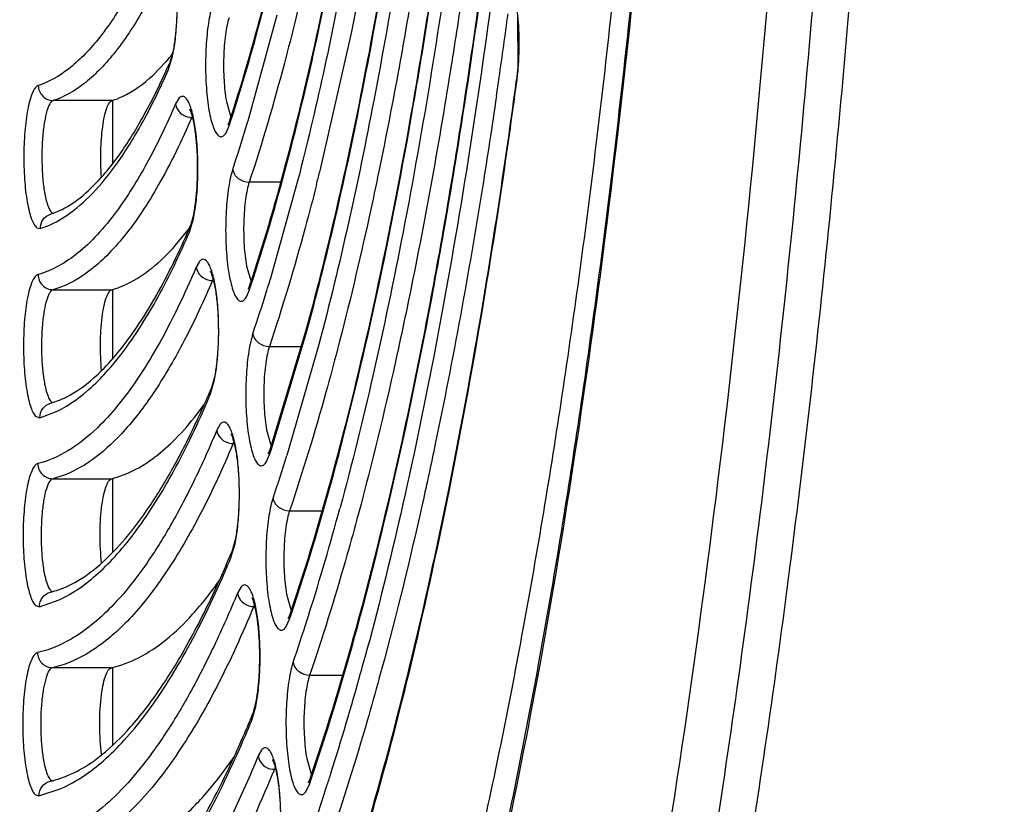
# Model space of a CAD drawing. Units: millimetres. Extents: x 72 to 14364, y -1404 to 2603.
# Drawn here: x 11749 to 11762, y 1306 to 1317 of the extents above; entities that cross this region are included whole.
import ezdxf

# ---------------------------------------------------------------- set-up
doc = ezdxf.new("R2010")
doc.units = ezdxf.units.MM
doc.header["$MEASUREMENT"] = 0

msp = doc.modelspace()

# ---------------------------------------------------------------- linework, layer by layer
at = {"color": 7, "linetype": 'Continuous'}
for p, q in [((11752.812, 1318.28), (11752.449, 1316.646)), ((11752.203, 1316.707), (11751.819, 1315.3)), ((11755.393, 1316.684), (11755.397, 1316.02)), ((11753.186, 1316.468), (11752.77, 1314.625)), ((11750.822, 1316.165), (11750.85, 1316.324)), ((11750.768, 1315.987), (11750.822, 1316.165)), ((11750.819, 1316.194), (11750.78, 1316.067)), ((11750.558, 1315.908), (11750.734, 1316.09)), ((11750.768, 1315.987), (11750.78, 1316.067)), ((11755.397, 1316.02), (11755.38, 1315.85)), ((11755.376, 1315.824), (11755.38, 1315.85)), ((11755.382, 1315.823), (11755.38, 1315.85)), ((11750.909, 1315.609), (11750.861, 1315.53)), ((11750.021, 1315.575), (11749.24, 1315.575)), ((11750.024, 1315.575), (11750.024, 1314.736)), ((11750.024, 1315.575), (11750.024, 1314.736)), ((11751.535, 1315.563), (11751.595, 1315.357)), ((11751.53, 1315.148), (11751.576, 1315.253)), ((11751.557, 1315.255), (11751.574, 1315.293)), ((11751.574, 1315.293), (11751.582, 1315.316)), ((11751.576, 1315.253), (11751.582, 1315.316)), ((11752.257, 1314.494), (11751.837, 1314.494)), ((11752.483, 1314.525), (11752.114, 1313.203)), ((11751.098, 1314.009), (11751.125, 1314.168)), ((11751.089, 1314.016), (11751.101, 1314.071)), ((11751.044, 1313.83), (11751.098, 1314.009)), ((11751.044, 1313.83), (11751.056, 1313.91)), ((11751.047, 1313.89), (11751.056, 1313.91)), ((11751.056, 1313.91), (11751.066, 1313.936)), ((11751.066, 1313.936), (11751.089, 1314.016)), ((11749.023, 1313.89), (11749.07, 1313.879)), ((11750.859, 1313.657), (11751.048, 1313.89)), ((11751.178, 1313.444), (11751.134, 1313.368)), ((11751.802, 1313.38), (11751.861, 1313.176)), ((11751.363, 1313.19), (11751.349, 1313.19)), ((11751.847, 1313.132), (11751.823, 1313.075)), ((11751.842, 1313.069), (11751.847, 1313.132)), ((11749.236, 1313.069), (11750.017, 1313.069)), ((11750.024, 1313.069), (11750.024, 1312.148)), ((11750.024, 1313.069), (11750.024, 1312.148)), ((11751.8, 1312.972), (11751.842, 1313.069)), ((11752.113, 1310.95), (11752.589, 1312.52)), ((11752.126, 1310.944), (11752.588, 1312.473)), ((11752.76, 1312.343), (11752.337, 1310.873)), ((11752.104, 1312.317), (11752.53, 1312.317)), ((11751.374, 1311.857), (11751.401, 1312.018)), ((11751.32, 1311.675), (11751.374, 1311.857)), ((11751.375, 1311.908), (11751.331, 1311.753)), ((11751.32, 1311.675), (11751.331, 1311.753)), ((11751.308, 1311.647), (11751.32, 1311.675)), ((11749.063, 1311.372), (11749.292, 1311.46)), ((11749.012, 1311.388), (11749.063, 1311.372)), ((11751.451, 1311.285), (11751.407, 1311.208)), ((11752.066, 1311.21), (11752.128, 1310.997)), ((11751.638, 1311.03), (11751.623, 1311.03)), ((11752.088, 1310.893), (11752.105, 1310.929)), ((11752.105, 1310.929), (11752.113, 1310.95)), ((11752.107, 1310.887), (11752.113, 1310.95)), ((11752.061, 1310.784), (11752.107, 1310.887)), ((11749.233, 1310.564), (11750.014, 1310.564)), ((11750.024, 1310.564), (11750.024, 1309.588)), ((11750.024, 1310.564), (11750.024, 1309.588)), ((11752.371, 1310.14), (11752.803, 1310.14)), ((11753.285, 1310.103), (11753.264, 1310.027)), ((11751.649, 1309.703), (11751.676, 1309.865)), ((11751.651, 1309.755), (11751.606, 1309.596)), ((11751.595, 1309.519), (11751.649, 1309.703)), ((11751.595, 1309.519), (11751.606, 1309.596)), ((11751.729, 1309.131), (11751.681, 1309.049)), ((11749.057, 1308.867), (11749.319, 1308.96)), ((11752.332, 1309.034), (11752.394, 1308.817)), ((11749.006, 1308.884), (11749.057, 1308.867)), ((11751.896, 1308.871), (11751.912, 1308.871)), ((11752.326, 1308.604), (11752.372, 1308.705)), ((11752.354, 1308.714), (11752.371, 1308.749)), ((11752.371, 1308.749), (11752.378, 1308.77)), ((11752.372, 1308.705), (11752.378, 1308.77)), ((11752.377, 1308.718), (11752.392, 1308.763)), ((11750.01, 1308.06), (11749.229, 1308.06)), ((11750.024, 1308.06), (11750.024, 1307.028)), ((11750.024, 1308.06), (11750.024, 1307.028)), ((11752.637, 1307.963), (11753.078, 1307.963)), ((11751.924, 1307.547), (11751.951, 1307.708)), ((11751.871, 1307.364), (11751.924, 1307.547)), ((11751.892, 1307.469), (11751.916, 1307.553)), ((11751.916, 1307.553), (11751.928, 1307.611)), ((11751.871, 1307.364), (11751.881, 1307.44)), ((11751.881, 1307.44), (11751.892, 1307.469)), ((11751.999, 1306.969), (11751.955, 1306.89)), ((11752.598, 1306.858), (11752.66, 1306.638)), ((11752.187, 1306.713), (11752.17, 1306.713)), ((11752.592, 1306.424), (11752.638, 1306.525)), ((11752.621, 1306.535), (11752.637, 1306.569)), ((11752.637, 1306.569), (11752.644, 1306.589)), ((11752.638, 1306.525), (11752.644, 1306.589)), ((11752.638, 1306.525), (11752.643, 1306.54)), ((11752.643, 1306.54), (11752.658, 1306.583)), ((11749.004, 1306.377), (11749.051, 1306.362)), ((11749.051, 1306.362), (11749.346, 1306.46))]:
    msp.add_line(p, q, dxfattribs=at)
for centre, radius, start, end in [((11658.416, 1329.815), 97.731, 351.80279, 352.30292), ((11748.446, 1318.106), 3.05, 318.6233, 321.0882), ((11749.431, 1316.51), 1.424, 347.1595, 348.0439), ((11742.381, 1319.754), 9.172, 333.5525, 335.7967), ((11741.164, 1320.312), 10.511, 335.7436, 336.1844), ((11751.756, 1316.291), 3.657, 354.1037, 357.1181), ((11662.006, 1329.303), 94.104, 351.64964, 351.79978), ((11752.454, 1316.218), 2.955, 352.3177, 354.115), ((11751.075, 1315.567), 0.216, 263.1325, 269.9587), ((11751.419, 1315.202), 0.375, 155.1314, 156.6501), ((11751.376, 1315.222), 0.327, 153.565, 155.1318), ((11731.135, 1321.937), 21.506, 341.893, 342.051), ((11729.322, 1322.048), 23.487, 341.6713, 343.1615), ((11727.565, 1322.584), 25.324, 343.1516, 343.2836), ((11716.062, 1323.773), 37.83, 345.7507, 346.0053), ((11748.912, 1314.988), 0.963, 287.6587, 290.2758), ((11748.887, 1315.056), 1.035, 290.2848, 294.8744), ((11741.047, 1318.215), 10.896, 334.3024, 336.3071), ((11739.804, 1318.77), 12.257, 336.2633, 336.5373), ((11751.349, 1313.407), 0.217, 263.1568, 269.9587), ((11751.707, 1313.038), 0.39, 155.6418, 156.9988), ((11751.658, 1313.06), 0.335, 153.6085, 155.6583), ((11729.892, 1320.354), 23.127, 341.6396, 341.7883), ((11726.075, 1321.094), 27.209, 342.8196, 343.1394), ((11728.075, 1320.473), 25.114, 341.4552, 342.8272), ((11738.336, 1317.273), 14.119, 336.6671, 336.9858), ((11748.922, 1312.579), 1.052, 285.5717, 287.6982), ((11748.903, 1312.638), 1.114, 287.7085, 292.1834), ((11738.987, 1316.991), 13.409, 336.0022, 336.6714), ((11739.97, 1316.551), 12.333, 334.929, 336.0137), ((11747.541, 1314.228), 4.569, 322.0216, 323.6254), ((11747.287, 1314.416), 4.885, 323.6069, 323.9484), ((11751.992, 1310.876), 0.4, 155.9485, 157.2813), ((11751.937, 1310.9), 0.34, 153.6148, 155.9755), ((11751.623, 1311.247), 0.217, 263.177, 269.9587), ((11728.605, 1318.783), 24.793, 341.4534, 341.5688), ((11726.818, 1318.897), 26.751, 341.2727, 342.5443), ((11718.541, 1319.494), 35.735, 342.5555, 344.877), ((11738.123, 1315.233), 14.614, 335.6548, 337.0091), ((11737.269, 1315.519), 15.532, 336.4347, 337.2756), ((11736.915, 1315.751), 15.928, 336.9889, 337.2684), ((11748.328, 1311.193), 2.338, 308.3457, 311.6287), ((11738.937, 1314.866), 13.722, 335.4307, 335.648), ((11748.909, 1310.243), 1.218, 285.657, 289.9585), ((11748.929, 1310.175), 1.147, 283.8704, 285.6175), ((11751.896, 1309.089), 0.218, 263.1939, 269.9586), ((11752.272, 1308.716), 0.407, 156.0789, 157.5157), ((11752.213, 1308.742), 0.342, 153.6083, 156.1087), ((11725.509, 1317.336), 28.44, 341.1166, 342.3076), ((11723.756, 1317.899), 30.282, 342.3016, 342.4769), ((11712.882, 1319.178), 41.951, 344.5314, 344.8221), ((11712.585, 1319.162), 42.489, 344.6579, 344.8216), ((11717.115, 1317.993), 37.555, 342.4413, 344.5506), ((11735.492, 1314.229), 17.739, 337.2517, 337.5005), ((11736.876, 1313.642), 16.236, 335.8498, 337.2744), ((11736.391, 1313.769), 16.753, 336.1018, 337.5222), ((11737.979, 1313.149), 15.028, 335.3794, 335.8434), ((11748.43, 1308.714), 2.32, 305.9836, 308.6883), ((11748.528, 1308.579), 2.153, 304.3115, 305.9801), ((11752.492, 1306.583), 0.347, 153.6283, 156.4561), ((11752.17, 1306.932), 0.218, 263.2084, 269.9586), ((11752.556, 1306.555), 0.417, 156.4104, 157.707), ((11722.305, 1316.388), 32.123, 342.0919, 342.3774), ((11748.934, 1307.775), 1.247, 282.459, 283.9104), ((11748.92, 1307.83), 1.304, 283.9336, 288.1567), ((11724.233, 1315.763), 30.096, 340.9815, 342.0967)]:
    msp.add_arc(centre, radius, start, end, dxfattribs=at)
for points, knots in [([(11749.049, 1376.13), (11748.881, 1376.13), (11748.542, 1376.091), (11748.048, 1375.919), (11747.572, 1375.644), (11747.112, 1375.271), (11746.666, 1374.804), (11746.234, 1374.246), (11745.812, 1373.599), (11745.401, 1372.862), (11745, 1372.037), (11744.46, 1370.776), (11743.823, 1368.986), (11743.132, 1366.588), (11742.494, 1363.892), (11741.916, 1360.92), (11741.403, 1357.701), (11740.96, 1354.265), (11740.46, 1349.351), (11740.047, 1342.919), (11739.882, 1335.03), (11740.047, 1327.141), (11740.46, 1320.709), (11740.96, 1315.794), (11741.403, 1312.358), (11741.916, 1309.139), (11742.494, 1306.168), (11743.132, 1303.471), (11743.823, 1301.074), (11744.46, 1299.283), (11745, 1298.022), (11745.401, 1297.198), (11745.812, 1296.461), (11746.234, 1295.813), (11746.666, 1295.255), (11747.112, 1294.788), (11747.572, 1294.416), (11748.048, 1294.14), (11748.542, 1293.969), (11748.881, 1293.93), (11749.049, 1293.93)], [0, 0, 0, 0, 0.005753, 0.01164, 0.017867, 0.024594, 0.031947, 0.040014, 0.048854, 0.058513, 0.06902, 0.080387, 0.10569, 0.134347, 0.166193, 0.200996, 0.238478, 0.278322, 0.320179, 0.408415, 0.5, 0.591585, 0.679821, 0.721678, 0.761522, 0.799004, 0.833807, 0.865653, 0.89431, 0.919613, 0.93098, 0.941488, 0.951146, 0.959986, 0.968053, 0.975406, 0.982133, 0.98836, 0.994247, 1, 1, 1, 1]), ([(11738.054, 1335.03), (11738.054, 1331.796), (11738.155, 1326.983), (11738.496, 1320.643), (11738.849, 1316.063), (11739.297, 1311.665), (11739.835, 1307.491), (11740.459, 1303.581), (11741.162, 1299.971), (11741.937, 1296.693), (11742.659, 1294.194), (11743.275, 1292.388), (11743.737, 1291.175), (11744.213, 1290.064), (11744.702, 1289.059), (11745.205, 1288.158), (11745.722, 1287.365), (11746.255, 1286.679), (11746.806, 1286.103), (11747.379, 1285.639), (11747.977, 1285.295), (11748.601, 1285.079), (11749.031, 1285.03), (11749.244, 1285.03)], [0, 0, 0, 0, 0.182645, 0.271871, 0.358618, 0.442093, 0.521556, 0.596315, 0.66574, 0.729282, 0.786489, 0.812617, 0.837056, 0.859795, 0.880842, 0.900219, 0.917996, 0.934281, 0.949213, 0.962958, 0.975767, 0.987971, 1, 1, 1, 1]), ([(11752.31, 1288.346), (11752.121, 1288.038), (11751.743, 1287.471), (11751.127, 1286.733), (11750.499, 1286.162), (11749.859, 1285.764), (11749.205, 1285.543), (11748.544, 1285.509), (11747.886, 1285.663), (11747.241, 1285.999), (11746.609, 1286.508), (11745.989, 1287.186), (11745.38, 1288.032), (11744.784, 1289.042), (11744.201, 1290.215), (11743.635, 1291.546), (11743.086, 1293.031), (11742.355, 1295.291), (11741.513, 1298.467), (11740.633, 1302.669), (11739.866, 1307.329), (11739.222, 1312.382), (11738.711, 1317.757), (11738.211, 1325.337), (11738.066, 1331.127), (11738.066, 1335.03)], [0, 0, 0, 0, 0.019016, 0.035775, 0.050472, 0.063436, 0.075171, 0.086366, 0.097819, 0.110273, 0.124301, 0.14029, 0.158478, 0.179003, 0.201931, 0.22728, 0.255035, 0.285151, 0.352195, 0.427729, 0.510856, 0.600528, 0.695577, 0.794734, 1, 1, 1, 1]), ([(11756.763, 1297.08), (11757.073, 1298.313), (11757.655, 1300.916), (11758.395, 1305.021), (11759.037, 1309.473), (11759.573, 1314.22), (11759.997, 1319.208), (11760.409, 1326.168), (11760.53, 1331.466), (11760.53, 1335.03)], [0, 0, 0, 0, 0.099788, 0.209273, 0.327352, 0.452785, 0.584229, 0.720243, 1, 1, 1, 1]), ([(11760.042, 1334.812), (11760.038, 1331.056), (11759.899, 1325.48), (11759.434, 1318.17), (11758.959, 1312.963), (11758.361, 1308.04), (11757.648, 1303.464), (11756.829, 1299.294), (11756.184, 1296.672), (11755.84, 1295.441)], [0, 0, 0, 0, 0.283837, 0.421293, 0.553526, 0.678929, 0.796016, 0.903433, 1, 1, 1, 1]), ([(11759.446, 1334.814), (11759.443, 1331.977), (11759.335, 1326.385), (11758.865, 1318.211), (11758.105, 1310.536), (11757.381, 1305.63), (11756.962, 1303.305)], [0, 0, 0, 0, 0.268972, 0.530104, 0.776059, 1, 1, 1, 1]), ([(11757.562, 1333.693), (11757.544, 1331.103), (11757.404, 1326.03), (11756.965, 1319.795), (11756.453, 1315.047), (11756.006, 1311.737), (11755.494, 1308.642), (11754.92, 1305.789), (11754.291, 1303.205), (11753.612, 1300.913), (11752.891, 1298.933), (11752.235, 1297.5), (11751.685, 1296.533), (11751.283, 1295.928), (11750.875, 1295.412), (11750.462, 1294.986), (11750.043, 1294.651), (11749.619, 1294.41), (11749.189, 1294.263), (11748.898, 1294.23), (11748.756, 1294.23)], [0, 0, 0, 0, 0.185932, 0.364222, 0.448553, 0.528695, 0.603972, 0.673768, 0.737539, 0.794824, 0.845275, 0.888692, 0.907766, 0.925114, 0.940797, 0.954916, 0.967626, 0.979153, 0.989811, 1, 1, 1, 1]), ([(11749.296, 1293.623), (11749.407, 1293.627), (11749.639, 1293.662), (11749.988, 1293.795), (11750.351, 1294.017), (11750.725, 1294.333), (11751.109, 1294.744), (11751.499, 1295.251), (11751.889, 1295.854), (11752.432, 1296.83), (11753.085, 1298.283), (11753.807, 1300.297), (11754.489, 1302.633), (11755.123, 1305.268), (11755.702, 1308.178), (11756.22, 1311.335), (11756.671, 1314.709), (11757.188, 1319.546), (11757.631, 1325.895), (11757.771, 1331.061), (11757.79, 1333.697)], [0, 0, 0, 0, 0.007882, 0.016562, 0.026476, 0.038004, 0.051313, 0.066466, 0.0835, 0.102431, 0.145926, 0.196774, 0.254655, 0.319149, 0.389748, 0.465879, 0.546905, 0.632138, 0.81225, 1, 1, 1, 1]), ([(11750.613, 1294.014), (11750.882, 1294.276), (11751.409, 1294.913), (11752.113, 1296.061), (11752.795, 1297.474), (11753.45, 1299.144), (11754.073, 1301.06), (11754.661, 1303.21), (11755.209, 1305.58), (11755.903, 1309.121), (11756.628, 1313.971), (11757.265, 1320.203), (11757.674, 1326.843), (11757.786, 1331.388), (11757.801, 1333.697)], [0, 0, 0, 0, 0.027566, 0.060383, 0.098717, 0.142616, 0.191982, 0.246617, 0.306251, 0.370549, 0.511568, 0.666189, 0.830431, 1, 1, 1, 1]), ([(11751.582, 1315.316), (11751.733, 1315.778), (11752.02, 1316.768), (11752.395, 1318.352), (11752.735, 1320.105), (11752.929, 1321.331), (11753.02, 1321.969)], [0, 0, 0, 0, 0.214098, 0.45354, 0.716313, 1, 1, 1, 1]), ([(11751.595, 1315.31), (11751.745, 1315.775), (11752.031, 1316.768), (11752.405, 1318.355), (11752.743, 1320.108), (11752.936, 1321.332), (11753.027, 1321.969)], [0, 0, 0, 0, 0.21503, 0.454701, 0.717127, 1, 1, 1, 1]), ([(11751.847, 1313.132), (11752.021, 1313.657), (11752.352, 1314.785), (11752.781, 1316.593), (11753.169, 1318.602), (11753.388, 1320.008), (11753.492, 1320.741)], [0, 0, 0, 0, 0.21288, 0.452006, 0.715241, 1, 1, 1, 1]), ([(11751.86, 1313.126), (11752.034, 1313.654), (11752.363, 1314.786), (11752.791, 1316.597), (11753.177, 1318.605), (11753.396, 1320.009), (11753.498, 1320.74)], [0, 0, 0, 0, 0.213759, 0.453099, 0.716005, 1, 1, 1, 1]), ([(11753.624, 1320.539), (11753.476, 1319.467), (11753.152, 1317.45), (11752.721, 1315.453), (11752.483, 1314.525)], [0, 0, 0, 0, 0.530367, 1, 1, 1, 1]), ([(11752.588, 1312.473), (11752.729, 1312.988), (11753, 1314.068), (11753.496, 1316.409), (11753.794, 1318.245), (11753.97, 1319.512)], [0, 0, 0, 0, 0.223251, 0.465276, 1, 1, 1, 1]), ([(11752.589, 1312.52), (11752.729, 1313.031), (11752.998, 1314.103), (11753.491, 1316.429), (11753.788, 1318.253), (11753.963, 1319.512)], [0, 0, 0, 0, 0.22301, 0.464989, 1, 1, 1, 1]), ([(11754.095, 1319.302), (11753.923, 1318.056), (11753.55, 1315.721), (11753.042, 1313.411), (11752.76, 1312.343)], [0, 0, 0, 0, 0.532593, 1, 1, 1, 1]), ([(11753.701, 1319.367), (11753.662, 1319.115), (11753.507, 1318.146), (11753.331, 1317.18), (11753.186, 1316.468)], [0, 0, 0, 0, 0.259774, 1, 1, 1, 1]), ([(11752.378, 1308.77), (11752.599, 1309.419), (11753.015, 1310.82), (11753.553, 1313.076), (11754.036, 1315.594), (11754.307, 1317.361), (11754.434, 1318.283)], [0, 0, 0, 0, 0.211054, 0.44971, 0.713641, 1, 1, 1, 1]), ([(11752.392, 1308.763), (11752.612, 1309.416), (11753.027, 1310.821), (11753.563, 1313.081), (11754.044, 1315.598), (11754.314, 1317.363), (11754.441, 1318.282)], [0, 0, 0, 0, 0.211838, 0.450683, 0.714318, 1, 1, 1, 1]), ([(11754.204, 1318.34), (11754.157, 1318.018), (11753.966, 1316.787), (11753.745, 1315.56), (11753.559, 1314.659)], [0, 0, 0, 0, 0.261115, 1, 1, 1, 1]), ([(11754.565, 1318.067), (11754.372, 1316.649), (11754.044, 1314.594), (11753.497, 1311.973), (11753.198, 1310.761), (11753.042, 1310.184)], [0, 0, 0, 0, 0.534345, 0.776481, 1, 1, 1, 1]), ([(11750.587, 1317.693), (11750.476, 1317.442), (11750.254, 1316.989), (11749.924, 1316.483), (11749.65, 1316.171), (11749.399, 1315.945), (11749.186, 1315.821), (11749.041, 1315.775)], [0, 0, 0, 0, 0.326744, 0.59851, 0.714989, 0.819726, 1, 1, 1, 1]), ([(11750.77, 1317.632), (11750.768, 1317.635), (11750.779, 1317.617), (11750.782, 1317.608), (11750.791, 1317.585), (11750.799, 1317.561), (11750.808, 1317.531), (11750.816, 1317.497), (11750.828, 1317.445), (11750.841, 1317.373), (11750.854, 1317.278), (11750.865, 1317.175), (11750.872, 1317.066), (11750.877, 1316.953), (11750.879, 1316.799), (11750.874, 1316.613), (11750.856, 1316.405), (11750.836, 1316.274), (11750.824, 1316.215)], [0, 0, 0, 0, 0.007135, 0.018764, 0.034274, 0.053088, 0.074889, 0.099361, 0.126231, 0.186293, 0.25338, 0.326035, 0.402874, 0.482506, 0.563533, 0.7241, 0.873294, 1, 1, 1, 1]), ([(11750.802, 1317.514), (11750.69, 1317.26), (11750.465, 1316.802), (11750.132, 1316.291), (11749.854, 1315.976), (11749.601, 1315.747), (11749.386, 1315.622), (11749.24, 1315.575)], [0, 0, 0, 0, 0.326745, 0.598511, 0.714989, 0.819726, 1, 1, 1, 1]), ([(11750.85, 1316.324), (11750.862, 1316.409), (11750.878, 1316.586), (11750.886, 1316.856), (11750.876, 1317.124), (11750.858, 1317.3), (11750.846, 1317.383)], [0, 0, 0, 0, 0.241088, 0.50248, 0.762586, 1, 1, 1, 1]), ([(11752.644, 1306.589), (11752.888, 1307.301), (11753.347, 1308.839), (11753.939, 1311.318), (11754.469, 1314.09), (11754.766, 1316.038), (11754.905, 1317.054)], [0, 0, 0, 0, 0.210361, 0.448833, 0.712999, 1, 1, 1, 1]), ([(11752.658, 1306.583), (11752.901, 1307.298), (11753.359, 1308.84), (11753.949, 1311.323), (11754.478, 1314.094), (11754.774, 1316.039), (11754.912, 1317.053)], [0, 0, 0, 0, 0.21111, 0.449754, 0.71364, 1, 1, 1, 1]), ([(11754.656, 1316.967), (11754.602, 1316.605), (11754.389, 1315.223), (11754.139, 1313.846), (11753.929, 1312.834)], [0, 0, 0, 0, 0.261593, 1, 1, 1, 1]), ([(11751.35, 1316.839), (11751.339, 1316.804), (11751.318, 1316.725), (11751.285, 1316.544), (11751.261, 1316.284), (11751.256, 1316.011), (11751.265, 1315.788), (11751.278, 1315.63), (11751.296, 1315.485), (11751.32, 1315.358), (11751.348, 1315.253), (11751.38, 1315.173), (11751.413, 1315.119), (11751.449, 1315.094), (11751.477, 1315.097), (11751.496, 1315.107), (11751.515, 1315.125), (11751.525, 1315.14), (11751.53, 1315.148)], [0, 0, 0, 0, 0.05854, 0.128157, 0.291917, 0.471802, 0.5609, 0.645722, 0.723697, 0.792482, 0.85018, 0.895462, 0.928058, 0.950245, 0.960081, 0.970994, 0.9841, 1, 1, 1, 1]), ([(11755.035, 1316.831), (11754.824, 1315.277), (11754.467, 1313.024), (11753.868, 1310.151), (11753.541, 1308.826), (11753.369, 1308.194)], [0, 0, 0, 0, 0.534814, 0.776855, 1, 1, 1, 1]), ([(11755.408, 1316.107), (11755.415, 1316.243), (11755.416, 1316.503), (11755.394, 1316.763), (11755.374, 1316.886)], [0, 0, 0, 0, 0.520772, 1, 1, 1, 1]), ([(11751.569, 1316.672), (11751.559, 1316.639), (11751.54, 1316.565), (11751.511, 1316.392), (11751.494, 1316.148), (11751.498, 1315.852), (11751.518, 1315.655), (11751.535, 1315.563)], [0, 0, 0, 0, 0.092819, 0.205249, 0.469668, 0.750172, 1, 1, 1, 1]), ([(11752.449, 1316.646), (11752.402, 1316.454), (11752.218, 1315.731), (11752.009, 1315.014), (11751.837, 1314.494)], [0, 0, 0, 0, 0.265775, 1, 1, 1, 1]), ([(11749.461, 1314.082), (11749.583, 1314.171), (11749.827, 1314.397), (11750.156, 1314.825), (11750.477, 1315.364), (11750.671, 1315.768), (11750.768, 1315.987)], [0, 0, 0, 0, 0.194746, 0.424295, 0.692273, 1, 1, 1, 1]), ([(11750.021, 1315.575), (11750.067, 1315.59), (11750.264, 1315.668), (11750.438, 1315.797), (11750.558, 1315.908)], [0, 0, 0, 0, 0.228529, 1, 1, 1, 1]), ([(11749.041, 1315.775), (11749.027, 1315.77), (11748.997, 1315.743), (11748.964, 1315.683), (11748.933, 1315.596), (11748.894, 1315.436), (11748.862, 1315.191), (11748.846, 1314.869), (11748.855, 1314.542), (11748.883, 1314.286), (11748.919, 1314.112), (11748.948, 1314.012), (11748.98, 1313.939), (11749.008, 1313.901), (11749.023, 1313.89)], [0, 0, 0, 0, 0.023454, 0.058053, 0.105169, 0.164197, 0.311555, 0.482959, 0.657161, 0.812483, 0.877035, 0.930346, 0.9713, 1, 1, 1, 1]), ([(11749.041, 1315.775), (11749.042, 1315.749), (11749.053, 1315.697), (11749.097, 1315.631), (11749.162, 1315.586), (11749.214, 1315.575), (11749.24, 1315.575)], [0, 0, 0, 0, 0.251977, 0.503502, 0.752981, 1, 1, 1, 1]), ([(11753.391, 1305.88), (11753.6, 1306.591), (11753.996, 1308.096), (11754.517, 1310.48), (11754.987, 1313.08), (11755.256, 1314.888), (11755.382, 1315.823)], [0, 0, 0, 0, 0.219055, 0.45993, 0.720936, 1, 1, 1, 1]), ([(11753.393, 1305.931), (11753.6, 1306.638), (11753.995, 1308.135), (11754.513, 1310.505), (11754.982, 1313.093), (11755.25, 1314.893), (11755.376, 1315.824)], [0, 0, 0, 0, 0.218825, 0.459657, 0.720748, 1, 1, 1, 1]), ([(11749.88, 1314.56), (11750.013, 1314.709), (11750.273, 1315.066), (11750.486, 1315.453), (11750.594, 1315.669)], [0, 0, 0, 0, 0.452416, 1, 1, 1, 1]), ([(11751.121, 1315.22), (11751.111, 1315.289), (11751.093, 1315.384), (11751.058, 1315.498), (11751.032, 1315.56), (11751.004, 1315.603), (11750.973, 1315.63), (11750.936, 1315.631), (11750.917, 1315.617), (11750.909, 1315.609)], [0, 0, 0, 0, 0.407126, 0.568853, 0.699445, 0.798738, 0.870972, 0.930252, 1, 1, 1, 1]), ([(11755.113, 1315.636), (11755.054, 1315.232), (11754.817, 1313.689), (11754.538, 1312.153), (11754.302, 1311.025)], [0, 0, 0, 0, 0.261997, 1, 1, 1, 1]), ([(11749.24, 1315.575), (11749.231, 1315.573), (11749.214, 1315.56), (11749.182, 1315.515), (11749.15, 1315.424), (11749.12, 1315.284), (11749.09, 1315.042), (11749.085, 1314.78), (11749.101, 1314.52), (11749.117, 1314.397), (11749.128, 1314.339)], [0, 0, 0, 0, 0.020682, 0.048609, 0.130305, 0.245093, 0.386088, 0.705926, 0.861853, 1, 1, 1, 1]), ([(11749.88, 1314.561), (11749.871, 1314.676), (11749.866, 1314.9), (11749.884, 1315.169), (11749.915, 1315.358), (11749.944, 1315.464), (11749.975, 1315.536), (11750.005, 1315.571), (11750.021, 1315.575)], [0, 0, 0, 0, 0.328499, 0.641896, 0.772848, 0.877867, 0.953174, 1, 1, 1, 1]), ([(11750.861, 1315.53), (11750.744, 1315.26), (11750.51, 1314.769), (11750.224, 1314.305), (11750.076, 1314.104)], [0, 0, 0, 0, 0.541602, 1, 1, 1, 1]), ([(11750.861, 1315.53), (11750.865, 1315.486), (11750.914, 1315.398), (11751.003, 1315.358), (11751.05, 1315.353)], [0, 0, 0, 0, 0.485293, 1, 1, 1, 1]), ([(11751.075, 1315.351), (11750.944, 1315.047), (11750.738, 1314.618), (11750.423, 1314.102), (11750.194, 1313.786), (11749.961, 1313.523), (11749.663, 1313.258), (11749.408, 1313.117), (11749.236, 1313.069)], [0, 0, 0, 0, 0.32977, 0.473104, 0.602393, 0.718369, 0.822171, 1, 1, 1, 1]), ([(11751.101, 1314.071), (11751.125, 1314.19), (11751.153, 1314.452), (11751.156, 1314.782), (11751.138, 1315.049), (11751.116, 1315.223), (11751.088, 1315.358), (11751.065, 1315.433), (11751.051, 1315.46)], [0, 0, 0, 0, 0.259847, 0.561239, 0.70531, 0.833185, 0.935562, 1, 1, 1, 1]), ([(11751.125, 1314.168), (11751.137, 1314.252), (11751.153, 1314.428), (11751.16, 1314.696), (11751.151, 1314.963), (11751.134, 1315.138), (11751.121, 1315.22)], [0, 0, 0, 0, 0.241278, 0.502526, 0.762464, 1, 1, 1, 1]), ([(11749.322, 1314.116), (11749.42, 1314.161), (11749.623, 1314.293), (11749.793, 1314.462), (11749.88, 1314.56)], [0, 0, 0, 0, 0.451373, 1, 1, 1, 1]), ([(11751.618, 1314.662), (11751.606, 1314.627), (11751.586, 1314.548), (11751.552, 1314.366), (11751.527, 1314.105), (11751.522, 1313.83), (11751.531, 1313.606), (11751.544, 1313.446), (11751.563, 1313.301), (11751.588, 1313.174), (11751.616, 1313.069), (11751.644, 1312.998), (11751.669, 1312.956), (11751.691, 1312.93), (11751.718, 1312.913), (11751.746, 1312.917), (11751.765, 1312.929), (11751.784, 1312.948), (11751.794, 1312.963), (11751.8, 1312.972)], [0, 0, 0, 0, 0.058275, 0.127784, 0.291704, 0.472, 0.561283, 0.646216, 0.724188, 0.792825, 0.850214, 0.895031, 0.912634, 0.927175, 0.948988, 0.958902, 0.970089, 0.983606, 1, 1, 1, 1]), ([(11751.618, 1314.662), (11751.621, 1314.639), (11751.639, 1314.593), (11751.707, 1314.521), (11751.786, 1314.494), (11751.837, 1314.494)], [0, 0, 0, 0, 0.23174, 0.481784, 1, 1, 1, 1]), ([(11753.559, 1314.659), (11753.516, 1314.451), (11753.347, 1313.654), (11753.159, 1312.861), (11753.006, 1312.279)], [0, 0, 0, 0, 0.260705, 1, 1, 1, 1]), ([(11751.837, 1314.494), (11751.826, 1314.461), (11751.807, 1314.387), (11751.778, 1314.214), (11751.76, 1313.968), (11751.764, 1313.67), (11751.785, 1313.472), (11751.802, 1313.38)], [0, 0, 0, 0, 0.092369, 0.204618, 0.469265, 0.750225, 1, 1, 1, 1]), ([(11752.729, 1314.462), (11752.68, 1314.271), (11752.491, 1313.55), (11752.278, 1312.836), (11752.104, 1312.317)], [0, 0, 0, 0, 0.264815, 1, 1, 1, 1]), ([(11749.128, 1314.339), (11749.139, 1314.279), (11749.157, 1314.199), (11749.198, 1314.114), (11749.222, 1314.087), (11749.234, 1314.081)], [0, 0, 0, 0, 0.641352, 0.855274, 1, 1, 1, 1]), ([(11750.076, 1314.104), (11749.997, 1313.997), (11749.837, 1313.801), (11749.512, 1313.489), (11749.23, 1313.322), (11749.038, 1313.269)], [0, 0, 0, 0, 0.296881, 0.559413, 1, 1, 1, 1]), ([(11749.07, 1313.879), (11749.069, 1313.921), (11749.094, 1314.005), (11749.165, 1314.058), (11749.204, 1314.07)], [0, 0, 0, 0, 0.503751, 1, 1, 1, 1]), ([(11749.07, 1313.879), (11749.103, 1313.89), (11749.241, 1313.941), (11749.369, 1314.017), (11749.461, 1314.082)], [0, 0, 0, 0, 0.236595, 1, 1, 1, 1]), ([(11749.292, 1311.46), (11749.458, 1311.541), (11749.697, 1311.717), (11749.981, 1312.011), (11750.29, 1312.398), (11750.663, 1313.003), (11750.917, 1313.537), (11751.044, 1313.83)], [0, 0, 0, 0, 0.184566, 0.291338, 0.409099, 0.679975, 1, 1, 1, 1]), ([(11750.017, 1313.069), (11750.09, 1313.09), (11750.279, 1313.163), (11750.569, 1313.357), (11750.763, 1313.548), (11750.859, 1313.657)], [0, 0, 0, 0, 0.218742, 0.581336, 1, 1, 1, 1]), ([(11749.881, 1311.996), (11749.968, 1312.083), (11750.143, 1312.282), (11750.493, 1312.769), (11750.72, 1313.189), (11750.865, 1313.49)], [0, 0, 0, 0, 0.206303, 0.441518, 1, 1, 1, 1]), ([(11751.394, 1313.076), (11751.383, 1313.144), (11751.365, 1313.238), (11751.329, 1313.35), (11751.302, 1313.409), (11751.274, 1313.45), (11751.241, 1313.474), (11751.204, 1313.47), (11751.186, 1313.453), (11751.178, 1313.444)], [0, 0, 0, 0, 0.408465, 0.56902, 0.697377, 0.793833, 0.863954, 0.924663, 1, 1, 1, 1]), ([(11749.038, 1313.269), (11749.024, 1313.265), (11748.994, 1313.239), (11748.962, 1313.181), (11748.93, 1313.097), (11748.891, 1312.939), (11748.858, 1312.698), (11748.842, 1312.38), (11748.85, 1312.054), (11748.876, 1311.798), (11748.91, 1311.621), (11748.939, 1311.518), (11748.97, 1311.441), (11748.997, 1311.401), (11749.012, 1311.388)], [0, 0, 0, 0, 0.022912, 0.056663, 0.102784, 0.160757, 0.306115, 0.47613, 0.650039, 0.806492, 0.872172, 0.926948, 0.969611, 1, 1, 1, 1]), ([(11749.038, 1313.269), (11749.039, 1313.243), (11749.05, 1313.191), (11749.094, 1313.124), (11749.159, 1313.08), (11749.211, 1313.069), (11749.236, 1313.069)], [0, 0, 0, 0, 0.252101, 0.503591, 0.752983, 1, 1, 1, 1]), ([(11751.134, 1313.368), (11750.981, 1313.008), (11750.74, 1312.501), (11750.369, 1311.894), (11750.179, 1311.636), (11750.083, 1311.52)], [0, 0, 0, 0, 0.550402, 0.787565, 1, 1, 1, 1]), ([(11751.134, 1313.368), (11751.139, 1313.324), (11751.187, 1313.237), (11751.277, 1313.197), (11751.323, 1313.192)], [0, 0, 0, 0, 0.484779, 1, 1, 1, 1]), ([(11751.32, 1313.314), (11751.318, 1313.316), (11751.328, 1313.299), (11751.331, 1313.291), (11751.34, 1313.269), (11751.348, 1313.245), (11751.36, 1313.203), (11751.374, 1313.142), (11751.39, 1313.059), (11751.403, 1312.966), (11751.413, 1312.865), (11751.421, 1312.757), (11751.426, 1312.645), (11751.429, 1312.493), (11751.424, 1312.307), (11751.407, 1312.099), (11751.388, 1311.968), (11751.375, 1311.908)], [0, 0, 0, 0, 0.006592, 0.017954, 0.033208, 0.051782, 0.073354, 0.12425, 0.183897, 0.250607, 0.322941, 0.399533, 0.479011, 0.560004, 0.720945, 0.871259, 1, 1, 1, 1]), ([(11751.349, 1313.19), (11751.234, 1312.92), (11751.004, 1312.423), (11750.622, 1311.758), (11750.23, 1311.231), (11749.939, 1310.95), (11749.791, 1310.841)], [0, 0, 0, 0, 0.308863, 0.577345, 0.806554, 1, 1, 1, 1]), ([(11749.236, 1313.069), (11749.228, 1313.067), (11749.211, 1313.055), (11749.19, 1313.026), (11749.17, 1312.985), (11749.143, 1312.907), (11749.116, 1312.782), (11749.086, 1312.541), (11749.08, 1312.279), (11749.096, 1312.02), (11749.112, 1311.895), (11749.122, 1311.838)], [0, 0, 0, 0, 0.02039, 0.047885, 0.083975, 0.128866, 0.243018, 0.383712, 0.704069, 0.860785, 1, 1, 1, 1]), ([(11749.881, 1312), (11749.869, 1312.118), (11749.86, 1312.353), (11749.876, 1312.637), (11749.908, 1312.838), (11749.937, 1312.951), (11749.969, 1313.028), (11750.001, 1313.065), (11750.017, 1313.069)], [0, 0, 0, 0, 0.322671, 0.638315, 0.771314, 0.877925, 0.953781, 1, 1, 1, 1]), ([(11751.401, 1312.018), (11751.412, 1312.103), (11751.428, 1312.281), (11751.435, 1312.551), (11751.425, 1312.819), (11751.406, 1312.994), (11751.394, 1313.076)], [0, 0, 0, 0, 0.242733, 0.504691, 0.764229, 1, 1, 1, 1]), ([(11753.929, 1312.834), (11753.879, 1312.595), (11753.683, 1311.68), (11753.464, 1310.771), (11753.285, 1310.103)], [0, 0, 0, 0, 0.261603, 1, 1, 1, 1]), ([(11751.885, 1312.485), (11751.874, 1312.451), (11751.853, 1312.373), (11751.819, 1312.194), (11751.794, 1311.935), (11751.788, 1311.662), (11751.797, 1311.439), (11751.809, 1311.28), (11751.828, 1311.134), (11751.851, 1311.006), (11751.879, 1310.899), (11751.911, 1310.818), (11751.943, 1310.762), (11751.979, 1310.735), (11752.007, 1310.736), (11752.027, 1310.745), (11752.045, 1310.762), (11752.056, 1310.776), (11752.061, 1310.784)], [0, 0, 0, 0, 0.057658, 0.126492, 0.289125, 0.468596, 0.557776, 0.642872, 0.721299, 0.790695, 0.849133, 0.895236, 0.928634, 0.951327, 0.961122, 0.971793, 0.984531, 1, 1, 1, 1]), ([(11751.885, 1312.485), (11751.888, 1312.462), (11751.906, 1312.416), (11751.974, 1312.343), (11752.053, 1312.317), (11752.104, 1312.317)], [0, 0, 0, 0, 0.232156, 0.482294, 1, 1, 1, 1]), ([(11752.104, 1312.317), (11752.093, 1312.284), (11752.074, 1312.211), (11752.045, 1312.04), (11752.027, 1311.796), (11752.03, 1311.5), (11752.05, 1311.302), (11752.066, 1311.21)], [0, 0, 0, 0, 0.091725, 0.203312, 0.467015, 0.748206, 1, 1, 1, 1]), ([(11753.006, 1312.279), (11752.957, 1312.089), (11752.763, 1311.37), (11752.547, 1310.658), (11752.371, 1310.14)], [0, 0, 0, 0, 0.263961, 1, 1, 1, 1]), ([(11749.324, 1311.606), (11749.37, 1311.625), (11749.576, 1311.724), (11749.755, 1311.871), (11749.881, 1311.996)], [0, 0, 0, 0, 0.221068, 1, 1, 1, 1]), ([(11749.122, 1311.838), (11749.133, 1311.776), (11749.152, 1311.694), (11749.193, 1311.606), (11749.218, 1311.58), (11749.231, 1311.574)], [0, 0, 0, 0, 0.644594, 0.857543, 1, 1, 1, 1]), ([(11749.063, 1311.372), (11749.063, 1311.415), (11749.089, 1311.502), (11749.164, 1311.554), (11749.205, 1311.565)], [0, 0, 0, 0, 0.503766, 1, 1, 1, 1]), ([(11749.319, 1308.96), (11749.508, 1309.047), (11749.779, 1309.243), (11750.102, 1309.573), (11750.454, 1310.012), (11750.877, 1310.702), (11751.165, 1311.311), (11751.308, 1311.647)], [0, 0, 0, 0, 0.183036, 0.28929, 0.406802, 0.67814, 1, 1, 1, 1]), ([(11750.083, 1311.52), (11750.002, 1311.422), (11749.804, 1311.204), (11749.463, 1310.927), (11749.175, 1310.798), (11749.035, 1310.764)], [0, 0, 0, 0, 0.291197, 0.67145, 1, 1, 1, 1]), ([(11749.881, 1309.446), (11749.994, 1309.546), (11750.221, 1309.785), (11750.537, 1310.212), (11750.85, 1310.733), (11751.044, 1311.118), (11751.14, 1311.325)], [0, 0, 0, 0, 0.199617, 0.432327, 0.698929, 1, 1, 1, 1]), ([(11750.014, 1310.564), (11750.112, 1310.589), (11750.313, 1310.666), (11750.6, 1310.849), (11750.882, 1311.103), (11751.056, 1311.305), (11751.143, 1311.416)], [0, 0, 0, 0, 0.21181, 0.44475, 0.705872, 1, 1, 1, 1]), ([(11751.667, 1310.923), (11751.657, 1310.99), (11751.638, 1311.084), (11751.602, 1311.194), (11751.576, 1311.253), (11751.547, 1311.293), (11751.514, 1311.316), (11751.477, 1311.311), (11751.46, 1311.295), (11751.451, 1311.285)], [0, 0, 0, 0, 0.40859, 0.568805, 0.696613, 0.792434, 0.862168, 0.923348, 1, 1, 1, 1]), ([(11751.407, 1311.208), (11751.31, 1310.976), (11751.115, 1310.54), (11750.798, 1309.937), (11750.474, 1309.421), (11750.24, 1309.119), (11750.121, 1308.986)], [0, 0, 0, 0, 0.292485, 0.556392, 0.791898, 1, 1, 1, 1]), ([(11751.407, 1311.208), (11751.412, 1311.164), (11751.461, 1311.077), (11751.55, 1311.037), (11751.597, 1311.032)], [0, 0, 0, 0, 0.484353, 1, 1, 1, 1]), ([(11751.594, 1311.156), (11751.592, 1311.158), (11751.602, 1311.142), (11751.605, 1311.134), (11751.614, 1311.111), (11751.622, 1311.088), (11751.634, 1311.046), (11751.649, 1310.986), (11751.664, 1310.904), (11751.677, 1310.811), (11751.688, 1310.71), (11751.696, 1310.602), (11751.701, 1310.491), (11751.703, 1310.339), (11751.699, 1310.154), (11751.682, 1309.946), (11751.663, 1309.815), (11751.651, 1309.755)], [0, 0, 0, 0, 0.0064, 0.017667, 0.03283, 0.051318, 0.072809, 0.123547, 0.183046, 0.249621, 0.32184, 0.398343, 0.477765, 0.558745, 0.719818, 0.870531, 1, 1, 1, 1]), ([(11751.623, 1311.03), (11751.49, 1310.713), (11751.223, 1310.131), (11750.778, 1309.358), (11750.32, 1308.753), (11749.978, 1308.439), (11749.805, 1308.321)], [0, 0, 0, 0, 0.31246, 0.581929, 0.809714, 1, 1, 1, 1]), ([(11751.676, 1309.865), (11751.687, 1309.95), (11751.703, 1310.128), (11751.709, 1310.399), (11751.699, 1310.666), (11751.68, 1310.841), (11751.667, 1310.923)], [0, 0, 0, 0, 0.243333, 0.505498, 0.764828, 1, 1, 1, 1]), ([(11754.302, 1311.025), (11754.248, 1310.763), (11754.032, 1309.762), (11753.789, 1308.767), (11753.591, 1308.038)], [0, 0, 0, 0, 0.261917, 1, 1, 1, 1]), ([(11749.791, 1310.841), (11749.746, 1310.807), (11749.575, 1310.689), (11749.381, 1310.601), (11749.233, 1310.564)], [0, 0, 0, 0, 0.269104, 1, 1, 1, 1]), ([(11749.035, 1310.764), (11749.021, 1310.761), (11748.991, 1310.736), (11748.958, 1310.679), (11748.927, 1310.595), (11748.887, 1310.439), (11748.854, 1310.198), (11748.837, 1309.881), (11748.845, 1309.555), (11748.871, 1309.298), (11748.905, 1309.12), (11748.933, 1309.017), (11748.964, 1308.939), (11748.991, 1308.897), (11749.006, 1308.884)], [0, 0, 0, 0, 0.022597, 0.055899, 0.101564, 0.159123, 0.303868, 0.47364, 0.647715, 0.80472, 0.870794, 0.926021, 0.969164, 1, 1, 1, 1]), ([(11749.035, 1310.764), (11749.035, 1310.738), (11749.046, 1310.686), (11749.09, 1310.619), (11749.155, 1310.575), (11749.207, 1310.564), (11749.233, 1310.564)], [0, 0, 0, 0, 0.252194, 0.503654, 0.752978, 1, 1, 1, 1]), ([(11749.233, 1310.564), (11749.214, 1310.56), (11749.189, 1310.529), (11749.166, 1310.482), (11749.139, 1310.404), (11749.112, 1310.281), (11749.082, 1310.041), (11749.075, 1309.779), (11749.09, 1309.519), (11749.106, 1309.394), (11749.117, 1309.336)], [0, 0, 0, 0, 0.046571, 0.082334, 0.126932, 0.240675, 0.381251, 0.70231, 0.859801, 1, 1, 1, 1]), ([(11749.881, 1309.449), (11749.867, 1309.569), (11749.855, 1309.813), (11749.869, 1310.108), (11749.901, 1310.321), (11749.927, 1310.427), (11749.952, 1310.494), (11749.974, 1310.534), (11749.997, 1310.56), (11750.014, 1310.564)], [0, 0, 0, 0, 0.316924, 0.634448, 0.769347, 0.877518, 0.919953, 0.954179, 1, 1, 1, 1]), ([(11752.152, 1310.308), (11752.141, 1310.274), (11752.12, 1310.197), (11752.086, 1310.018), (11752.06, 1309.76), (11752.055, 1309.488), (11752.063, 1309.264), (11752.075, 1309.105), (11752.093, 1308.959), (11752.117, 1308.83), (11752.144, 1308.723), (11752.176, 1308.64), (11752.209, 1308.584), (11752.244, 1308.557), (11752.272, 1308.557), (11752.292, 1308.565), (11752.31, 1308.582), (11752.321, 1308.596), (11752.326, 1308.604)], [0, 0, 0, 0, 0.057325, 0.125864, 0.288067, 0.467376, 0.556584, 0.641779, 0.720373, 0.789996, 0.848711, 0.895121, 0.928821, 0.951714, 0.961502, 0.972088, 0.984691, 1, 1, 1, 1]), ([(11752.152, 1310.308), (11752.155, 1310.286), (11752.173, 1310.24), (11752.241, 1310.166), (11752.32, 1310.14), (11752.371, 1310.14)], [0, 0, 0, 0, 0.2325, 0.482715, 1, 1, 1, 1]), ([(11752.371, 1310.14), (11752.36, 1310.107), (11752.341, 1310.034), (11752.312, 1309.864), (11752.293, 1309.62), (11752.296, 1309.324), (11752.316, 1309.126), (11752.332, 1309.034)], [0, 0, 0, 0, 0.091313, 0.202583, 0.466017, 0.747465, 1, 1, 1, 1]), ([(11753.264, 1310.027), (11753.215, 1309.845), (11753.022, 1309.152), (11752.809, 1308.464), (11752.637, 1307.963)], [0, 0, 0, 0, 0.262804, 1, 1, 1, 1]), ([(11749.325, 1309.098), (11749.363, 1309.112), (11749.525, 1309.179), (11749.673, 1309.276), (11749.779, 1309.359)], [0, 0, 0, 0, 0.230254, 1, 1, 1, 1]), ([(11749.117, 1309.336), (11749.128, 1309.273), (11749.147, 1309.189), (11749.189, 1309.1), (11749.214, 1309.074), (11749.227, 1309.068)], [0, 0, 0, 0, 0.646908, 0.859162, 1, 1, 1, 1]), ([(11749.346, 1306.46), (11749.55, 1306.551), (11749.845, 1306.755), (11750.195, 1307.104), (11750.577, 1307.569), (11751.037, 1308.302), (11751.35, 1308.952), (11751.506, 1309.31)], [0, 0, 0, 0, 0.183553, 0.289846, 0.407303, 0.678373, 1, 1, 1, 1]), ([(11750.01, 1308.06), (11750.135, 1308.088), (11750.393, 1308.186), (11750.756, 1308.431), (11751.112, 1308.778), (11751.329, 1309.056), (11751.437, 1309.21)], [0, 0, 0, 0, 0.205958, 0.435982, 0.698805, 1, 1, 1, 1]), ([(11749.88, 1306.904), (11750.019, 1307.015), (11750.298, 1307.291), (11750.683, 1307.798), (11751.065, 1308.432), (11751.299, 1308.905), (11751.416, 1309.161)], [0, 0, 0, 0, 0.194306, 0.424953, 0.693275, 1, 1, 1, 1]), ([(11751.943, 1308.76), (11751.932, 1308.827), (11751.914, 1308.921), (11751.879, 1309.032), (11751.852, 1309.092), (11751.824, 1309.133), (11751.792, 1309.158), (11751.755, 1309.156), (11751.737, 1309.14), (11751.729, 1309.131)], [0, 0, 0, 0, 0.40791, 0.568786, 0.697859, 0.7953, 0.866222, 0.926529, 1, 1, 1, 1]), ([(11751.681, 1309.049), (11751.583, 1308.812), (11751.386, 1308.365), (11751.069, 1307.742), (11750.744, 1307.199), (11750.414, 1306.738), (11750.078, 1306.361), (11749.736, 1306.069), (11749.389, 1305.862), (11749.146, 1305.78), (11749.028, 1305.757)], [0, 0, 0, 0, 0.1756, 0.335599, 0.480032, 0.609256, 0.724117, 0.825972, 0.916919, 1, 1, 1, 1]), ([(11750.112, 1308.976), (11750.028, 1308.882), (11749.859, 1308.711), (11749.589, 1308.499), (11749.315, 1308.345), (11749.125, 1308.281), (11749.032, 1308.26)], [0, 0, 0, 0, 0.28724, 0.546361, 0.781889, 1, 1, 1, 1]), ([(11749.057, 1308.867), (11749.056, 1308.91), (11749.084, 1308.999), (11749.163, 1309.051), (11749.204, 1309.061)], [0, 0, 0, 0, 0.503781, 1, 1, 1, 1]), ([(11751.681, 1309.049), (11751.686, 1309.005), (11751.735, 1308.918), (11751.824, 1308.878), (11751.871, 1308.873)], [0, 0, 0, 0, 0.483994, 1, 1, 1, 1]), ([(11751.928, 1307.611), (11751.951, 1307.73), (11751.97, 1307.922), (11751.978, 1308.183), (11751.974, 1308.389), (11751.96, 1308.584), (11751.938, 1308.756), (11751.91, 1308.888), (11751.888, 1308.961), (11751.874, 1308.987)], [0, 0, 0, 0, 0.26304, 0.413428, 0.564744, 0.708225, 0.835254, 0.936653, 1, 1, 1, 1]), ([(11751.896, 1308.871), (11751.747, 1308.511), (11751.446, 1307.849), (11750.944, 1306.973), (11750.426, 1306.295), (11750.037, 1305.947), (11749.842, 1305.819)], [0, 0, 0, 0, 0.314642, 0.584718, 0.811636, 1, 1, 1, 1]), ([(11751.951, 1307.708), (11751.962, 1307.793), (11751.977, 1307.97), (11751.984, 1308.238), (11751.974, 1308.504), (11751.955, 1308.678), (11751.943, 1308.76)], [0, 0, 0, 0, 0.243097, 0.50497, 0.764281, 1, 1, 1, 1]), ([(11749.805, 1308.321), (11749.759, 1308.289), (11749.58, 1308.176), (11749.38, 1308.094), (11749.229, 1308.06)], [0, 0, 0, 0, 0.267, 1, 1, 1, 1]), ([(11749.032, 1308.26), (11749.017, 1308.257), (11748.987, 1308.233), (11748.954, 1308.175), (11748.922, 1308.092), (11748.895, 1307.983), (11748.871, 1307.852), (11748.847, 1307.648), (11748.832, 1307.372), (11748.84, 1307.045), (11748.867, 1306.786), (11748.902, 1306.609), (11748.93, 1306.506), (11748.962, 1306.43), (11748.989, 1306.389), (11749.004, 1306.377)], [0, 0, 0, 0, 0.022471, 0.055675, 0.101381, 0.159128, 0.22754, 0.304649, 0.475307, 0.650029, 0.807062, 0.872836, 0.927539, 0.969962, 1, 1, 1, 1]), ([(11749.032, 1308.26), (11749.032, 1308.234), (11749.042, 1308.182), (11749.086, 1308.115), (11749.152, 1308.071), (11749.203, 1308.06), (11749.229, 1308.06)], [0, 0, 0, 0, 0.252267, 0.5037, 0.75297, 1, 1, 1, 1]), ([(11749.229, 1308.06), (11749.21, 1308.056), (11749.185, 1308.026), (11749.162, 1307.98), (11749.135, 1307.903), (11749.108, 1307.78), (11749.077, 1307.54), (11749.07, 1307.279), (11749.085, 1307.018), (11749.101, 1306.893), (11749.111, 1306.835)], [0, 0, 0, 0, 0.046092, 0.081564, 0.125894, 0.239227, 0.379616, 0.70105, 0.859079, 1, 1, 1, 1]), ([(11749.881, 1306.912), (11749.864, 1307.034), (11749.85, 1307.283), (11749.862, 1307.587), (11749.894, 1307.808), (11749.92, 1307.918), (11749.947, 1307.988), (11749.969, 1308.03), (11749.992, 1308.056), (11750.01, 1308.06)], [0, 0, 0, 0, 0.312532, 0.63152, 0.767899, 0.877287, 0.920083, 0.954461, 1, 1, 1, 1]), ([(11752.419, 1308.132), (11752.407, 1308.098), (11752.387, 1308.021), (11752.353, 1307.843), (11752.327, 1307.585), (11752.32, 1307.259), (11752.334, 1306.986), (11752.359, 1306.783), (11752.383, 1306.654), (11752.41, 1306.546), (11752.441, 1306.463), (11752.474, 1306.407), (11752.509, 1306.378), (11752.538, 1306.378), (11752.557, 1306.386), (11752.576, 1306.402), (11752.586, 1306.416), (11752.592, 1306.424)], [0, 0, 0, 0, 0.057045, 0.125334, 0.287179, 0.466355, 0.640831, 0.719567, 0.789385, 0.848334, 0.895006, 0.928965, 0.952032, 0.961818, 0.972335, 0.984826, 1, 1, 1, 1]), ([(11752.419, 1308.132), (11752.422, 1308.109), (11752.44, 1308.063), (11752.508, 1307.989), (11752.586, 1307.963), (11752.637, 1307.963)], [0, 0, 0, 0, 0.23279, 0.48307, 1, 1, 1, 1]), ([(11752.637, 1307.963), (11752.626, 1307.931), (11752.608, 1307.858), (11752.578, 1307.688), (11752.559, 1307.444), (11752.562, 1307.148), (11752.582, 1306.95), (11752.598, 1306.858)], [0, 0, 0, 0, 0.090964, 0.201965, 0.465169, 0.746836, 1, 1, 1, 1]), ([(11753.559, 1307.921), (11753.508, 1307.732), (11753.306, 1307.016), (11753.083, 1306.305), (11752.904, 1305.786)], [0, 0, 0, 0, 0.262493, 1, 1, 1, 1]), ([(11752.215, 1306.615), (11752.209, 1306.651), (11752.197, 1306.718), (11752.175, 1306.809), (11752.15, 1306.884), (11752.123, 1306.942), (11752.094, 1306.981), (11752.061, 1307.003), (11752.024, 1306.996), (11752.007, 1306.979), (11751.999, 1306.969)], [0, 0, 0, 0, 0.218288, 0.40882, 0.568442, 0.695348, 0.790162, 0.859317, 0.921285, 1, 1, 1, 1]), ([(11751.955, 1306.89), (11751.847, 1306.627), (11751.629, 1306.13), (11751.279, 1305.437), (11750.921, 1304.835), (11750.556, 1304.325), (11750.185, 1303.909), (11749.807, 1303.588), (11749.423, 1303.363), (11749.155, 1303.278), (11749.024, 1303.254)], [0, 0, 0, 0, 0.176461, 0.336999, 0.481664, 0.610888, 0.725507, 0.826929, 0.917353, 1, 1, 1, 1]), ([(11749.374, 1303.961), (11749.593, 1304.055), (11749.911, 1304.27), (11750.29, 1304.638), (11750.703, 1305.131), (11751.2, 1305.91), (11751.538, 1306.601), (11751.707, 1306.982)], [0, 0, 0, 0, 0.183926, 0.290236, 0.40764, 0.678507, 1, 1, 1, 1]), ([(11749.88, 1304.37), (11750.04, 1304.486), (11750.361, 1304.785), (11750.802, 1305.347), (11751.24, 1306.06), (11751.507, 1306.597), (11751.641, 1306.888)], [0, 0, 0, 0, 0.191377, 0.420718, 0.689966, 1, 1, 1, 1]), ([(11750.006, 1305.557), (11750.15, 1305.586), (11750.446, 1305.694), (11750.863, 1305.976), (11751.27, 1306.38), (11751.517, 1306.705), (11751.641, 1306.885)], [0, 0, 0, 0, 0.204099, 0.433011, 0.69632, 1, 1, 1, 1]), ([(11751.955, 1306.89), (11751.96, 1306.847), (11752.009, 1306.76), (11752.098, 1306.72), (11752.144, 1306.715)], [0, 0, 0, 0, 0.483687, 1, 1, 1, 1]), ([(11749.111, 1306.835), (11749.123, 1306.771), (11749.142, 1306.686), (11749.184, 1306.596), (11749.21, 1306.569), (11749.223, 1306.564)], [0, 0, 0, 0, 0.648612, 0.860358, 1, 1, 1, 1]), ([(11749.326, 1306.591), (11749.361, 1306.603), (11749.507, 1306.657), (11749.644, 1306.734), (11749.742, 1306.801)], [0, 0, 0, 0, 0.234727, 1, 1, 1, 1]), ([(11752.143, 1306.842), (11752.141, 1306.844), (11752.151, 1306.828), (11752.153, 1306.82), (11752.163, 1306.798), (11752.17, 1306.775), (11752.183, 1306.734), (11752.197, 1306.674), (11752.212, 1306.593), (11752.225, 1306.501), (11752.236, 1306.4), (11752.244, 1306.294), (11752.249, 1306.183), (11752.252, 1306.032), (11752.248, 1305.847), (11752.232, 1305.639), (11752.213, 1305.508), (11752.201, 1305.448)], [0, 0, 0, 0, 0.006108, 0.017229, 0.032255, 0.050612, 0.071979, 0.122478, 0.181751, 0.248121, 0.320166, 0.396532, 0.475871, 0.55683, 0.718106, 0.869426, 1, 1, 1, 1]), ([(11752.17, 1306.713), (11752.002, 1306.303), (11751.664, 1305.555), (11751.172, 1304.698), (11750.762, 1304.138), (11750.385, 1303.704), (11750.07, 1303.434), (11749.848, 1303.3)], [0, 0, 0, 0, 0.317477, 0.588173, 0.706515, 0.81409, 1, 1, 1, 1]), ([(11752.226, 1305.558), (11752.237, 1305.643), (11752.252, 1305.822), (11752.258, 1306.093), (11752.247, 1306.36), (11752.228, 1306.534), (11752.215, 1306.615)], [0, 0, 0, 0, 0.244259, 0.506741, 0.765752, 1, 1, 1, 1]), ([(11749.051, 1306.362), (11749.051, 1306.406), (11749.08, 1306.497), (11749.161, 1306.548), (11749.203, 1306.557)], [0, 0, 0, 0, 0.503797, 1, 1, 1, 1])]:
    msp.add_open_spline(points, degree=3, knots=knots, dxfattribs=at)
msp.add_open_spline([(11753.543, 896.904), (11801.91, 1037.798), (11824.768, 1186.158), (11821.021, 1335.036)], degree=3)
for points in [[(11751.823, 1313.075), (11751.823, 1313.074), (11751.822, 1313.073), (11751.822, 1313.073)], [(11752.107, 1310.887), (11752.108, 1310.89), (11752.109, 1310.893), (11752.11, 1310.897)], [(11753.042, 1310.184), (11753.041, 1310.18), (11753.04, 1310.175), (11753.039, 1310.171)], [(11750.121, 1308.986), (11750.118, 1308.982), (11750.115, 1308.979), (11750.112, 1308.976)], [(11752.372, 1308.705), (11752.374, 1308.709), (11752.375, 1308.714), (11752.377, 1308.718)], [(11749.223, 1306.564), (11749.227, 1306.562), (11749.232, 1306.561), (11749.237, 1306.561)]]:
    msp.add_open_spline(points, degree=3, dxfattribs=at)

doc.saveas('drawing.dxf')
